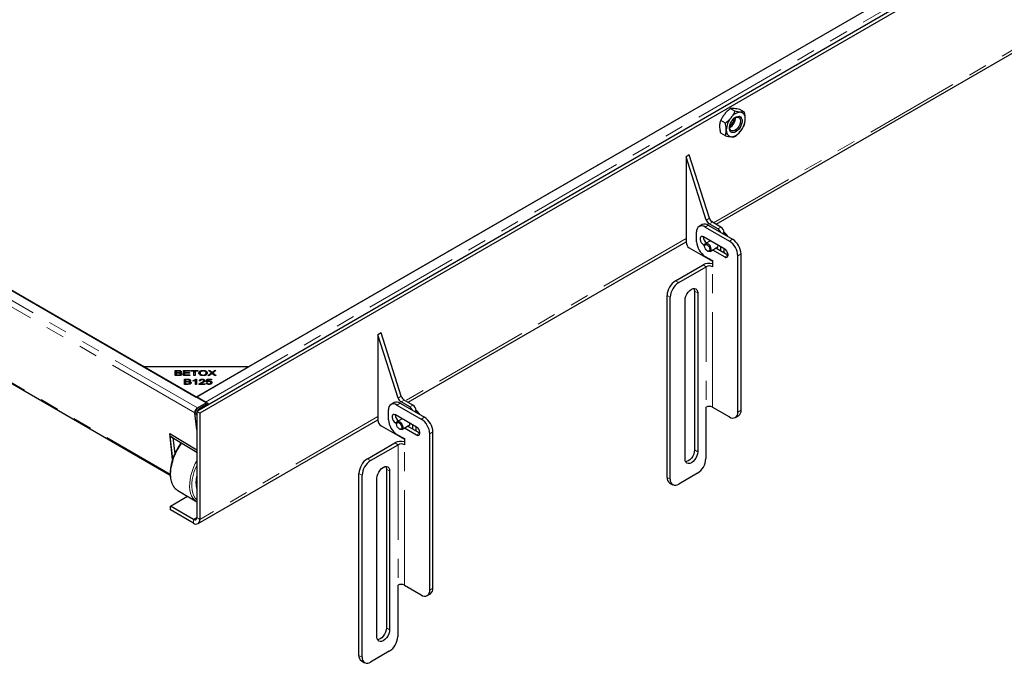
# Model space of a CAD drawing. Units: millimetres. Extents: x 43 to 536, y 20 to 376.
# Drawn here: x 384 to 450, y 133 to 176 of the extents above; entities that cross this region are included whole.
import ezdxf

# ---------------------------------------------------------------- set-up
doc = ezdxf.new("R2010")
doc.units = ezdxf.units.MM
doc.linetypes.add('PHANTOM', pattern=[12.7, 6.35, -1.27, 1.27, -1.27, 1.27, -1.27])

msp = doc.modelspace()

# ---------------------------------------------------------------- linework, layer by layer
at = {"color": 7, "linetype": 'Continuous', "lineweight": 25}
for p, q in [((494.969, 206.827), (396.115, 149.76)), ((495.181, 206.704), (396.327, 149.637)), ((396.735, 150.331), (344.071, 180.733)), ((348.271, 178.309), (392.535, 152.755)), ((396.106, 150.735), (443.836, 178.288)), ((399.607, 152.755), (443.871, 178.309)), ((430.869, 162.271), (457.704, 177.763)), ((346.155, 173.316), (394.338, 145.501)), ((432.121, 169.827), (431.81, 170.006)), ((432.757, 169.77), (432.447, 169.949)), ((431.484, 169.035), (431.174, 169.214)), ((431.484, 168.187), (431.174, 168.366)), ((429.066, 166.904), (428.854, 166.782)), ((428.854, 166.782), (428.854, 161.066)), ((430.204, 162.554), (428.854, 166.782)), ((430.416, 162.676), (429.066, 166.904)), ((429.939, 162.249), (429.727, 162.126)), ((430.127, 162.087), (431.753, 161.148)), ((430.339, 162.209), (431.965, 161.27)), ((430.976, 161.964), (430.398, 162.298)), ((431.188, 162.087), (430.61, 162.421)), ((429.561, 161.107), (429.561, 161.76)), ((431.435, 160.617), (430.021, 161.434)), ((431.4, 161.597), (431.4, 161.719)), ((410.253, 150.37), (428.854, 161.108)), ((430.021, 160.903), (430.096, 160.86)), ((430.095, 160.844), (430.095, 160.799)), ((430.481, 161.168), (430.158, 160.981)), ((430.234, 161.025), (430.233, 161.025)), ((430.458, 160.462), (430.976, 160.761)), ((430.993, 160.852), (430.993, 160.873)), ((431.188, 160.474), (431.188, 160.76)), ((429.066, 160.699), (430.622, 159.801)), ((430.127, 160.127), (430.622, 159.841)), ((430.268, 160.499), (430.308, 160.476)), ((430.621, 160.556), (431.435, 160.086)), ((431.647, 160.209), (430.834, 160.679)), ((431.4, 160.352), (431.4, 160.638)), ((431.664, 160.2), (431.647, 160.209)), ((432.319, 149.716), (432.319, 160.168)), ((432.531, 149.839), (432.531, 160.291)), ((428.147, 158.494), (429.986, 159.556)), ((428.359, 158.372), (430.198, 159.433)), ((430.622, 159.841), (430.622, 159.433)), ((427.581, 145.348), (427.581, 157.514)), ((429.42, 157.8), (429.42, 147.185)), ((429.632, 157.678), (429.632, 147.063)), ((427.794, 145.226), (427.794, 157.392)), ((428.783, 146.573), (428.783, 157.188)), ((408.451, 155.003), (408.238, 154.881)), ((408.238, 154.881), (408.238, 149.165)), ((409.589, 150.653), (408.238, 154.881)), ((409.801, 150.775), (408.451, 155.003)), ((392.535, 152.755), (399.607, 152.755)), ((392.535, 152.755), (396.071, 150.714)), ((394.66, 152.497), (394.882, 152.497)), ((394.66, 152.155), (394.66, 152.497)), ((394.66, 152.415), (394.738, 152.415)), ((394.738, 152.457), (394.738, 152.354)), ((394.857, 152.457), (394.738, 152.457)), ((394.738, 152.354), (394.866, 152.354)), ((394.738, 152.313), (394.738, 152.354)), ((394.738, 152.313), (394.738, 152.196)), ((394.875, 152.313), (394.738, 152.313)), ((394.738, 152.196), (394.886, 152.196)), ((394.738, 152.155), (394.738, 152.196)), ((394.939, 152.161), (394.939, 152.197)), ((394.941, 152.307), (394.941, 152.357)), ((394.991, 152.298), (394.996, 152.31)), ((394.996, 152.296), (394.996, 152.337)), ((395.001, 152.34), (395.001, 152.404)), ((395.026, 152.173), (395.026, 152.254)), ((395.219, 152.497), (395.647, 152.497)), ((395.219, 152.155), (395.219, 152.497)), ((395.219, 152.415), (395.297, 152.415)), ((395.297, 152.457), (395.297, 152.352)), ((395.647, 152.457), (395.297, 152.457)), ((395.297, 152.352), (395.625, 152.352)), ((395.297, 152.312), (395.297, 152.352)), ((395.297, 152.312), (395.297, 152.196)), ((395.625, 152.312), (395.297, 152.312)), ((395.297, 152.196), (395.66, 152.196)), ((395.297, 152.155), (395.297, 152.196)), ((395.625, 152.352), (395.625, 152.312)), ((395.647, 152.497), (395.647, 152.457)), ((395.66, 152.196), (395.66, 152.155)), ((395.727, 152.497), (396.196, 152.497)), ((395.727, 152.457), (395.727, 152.497)), ((395.922, 152.457), (395.727, 152.457)), ((395.922, 152.155), (395.922, 152.457)), ((395.922, 152.415), (396, 152.415)), ((396.196, 152.457), (396, 152.457)), ((396, 152.457), (396, 152.155)), ((396.071, 150.714), (399.607, 152.755)), ((396.196, 152.497), (396.196, 152.457)), ((396.336, 152.24), (396.336, 152.321)), ((396.336, 152.24), (396.347, 152.197)), ((396.538, 152.464), (396.538, 152.503)), ((396.538, 152.15), (396.538, 152.188)), ((396.74, 152.244), (396.74, 152.326)), ((396.865, 152.155), (397.094, 152.334)), ((396.892, 152.497), (396.985, 152.497)), ((397.094, 152.334), (396.892, 152.497)), ((397.107, 152.275), (396.959, 152.155)), ((396.985, 152.497), (397.092, 152.409)), ((396.985, 152.422), (396.985, 152.497)), ((397.094, 152.264), (397.094, 152.334)), ((397.14, 152.296), (397.14, 152.367)), ((397.31, 152.155), (397.161, 152.277)), ((397.391, 152.497), (397.183, 152.336)), ((397.183, 152.336), (397.407, 152.155)), ((397.183, 152.26), (397.183, 152.336)), ((397.187, 152.406), (397.306, 152.497)), ((397.306, 152.497), (397.391, 152.497)), ((397.306, 152.431), (397.306, 152.497)), ((394.886, 152.155), (394.66, 152.155)), ((395.66, 152.155), (395.219, 152.155)), ((395.291, 151.911), (395.513, 151.911)), ((395.291, 151.569), (395.291, 151.911)), ((395.291, 151.829), (395.37, 151.829)), ((395.517, 151.569), (395.291, 151.569)), ((395.37, 151.871), (395.37, 151.767)), ((395.488, 151.871), (395.37, 151.871)), ((395.37, 151.767), (395.498, 151.767)), ((395.37, 151.727), (395.37, 151.767)), ((395.37, 151.727), (395.37, 151.61)), ((395.506, 151.727), (395.37, 151.727)), ((395.37, 151.61), (395.517, 151.61)), ((395.37, 151.569), (395.37, 151.61)), ((395.57, 151.575), (395.57, 151.611)), ((395.572, 151.721), (395.572, 151.771)), ((395.622, 151.712), (395.627, 151.724)), ((395.627, 151.71), (395.627, 151.751)), ((395.632, 151.737), (395.632, 151.818)), ((395.657, 151.587), (395.657, 151.668)), ((395.875, 151.786), (395.875, 151.827)), ((396, 152.155), (395.922, 152.155)), ((396.02, 151.569), (396.02, 151.837)), ((396.02, 151.812), (396.046, 151.831)), ((396.093, 151.569), (396.02, 151.569)), ((396.046, 151.912), (396.093, 151.912)), ((396.046, 151.831), (396.046, 151.912)), ((396.046, 151.831), (396.093, 151.831)), ((396.093, 151.912), (396.093, 151.569)), ((396.662, 151.569), (396.271, 151.569)), ((396.28, 151.569), (396.28, 151.598)), ((396.36, 151.809), (396.285, 151.814)), ((396.372, 151.61), (396.662, 151.61)), ((396.372, 151.569), (396.372, 151.61)), ((396.477, 151.877), (396.477, 151.912)), ((396.587, 151.737), (396.587, 151.818)), ((396.662, 151.61), (396.662, 151.569)), ((396.742, 151.659), (396.818, 151.663)), ((396.755, 151.731), (396.812, 151.906)), ((396.823, 151.726), (396.755, 151.731)), ((396.781, 151.729), (396.812, 151.825)), ((396.812, 151.906), (397.107, 151.906)), ((396.812, 151.825), (396.812, 151.906)), ((396.812, 151.825), (396.856, 151.825)), ((396.818, 151.581), (396.818, 151.663)), ((396.87, 151.866), (396.839, 151.774)), ((396.839, 151.734), (396.839, 151.774)), ((396.959, 152.155), (396.865, 152.155)), ((397.107, 151.866), (396.87, 151.866)), ((396.932, 151.564), (396.932, 151.598)), ((396.95, 151.757), (396.95, 151.796)), ((397.057, 151.6), (397.057, 151.681)), ((397.107, 151.906), (397.107, 151.866)), ((397.407, 152.155), (397.31, 152.155)), ((396.704, 150.389), (396.106, 150.735)), ((396.106, 150.735), (396.106, 150.694)), ((396.161, 149.999), (396.735, 150.331)), ((396.209, 150.018), (396.778, 150.347)), ((396.884, 150.283), (396.315, 149.955)), ((396.735, 150.331), (396.735, 150.322)), ((396.778, 150.347), (396.884, 150.283)), ((396.883, 150.203), (396.884, 150.283)), ((409.323, 150.348), (409.111, 150.225)), ((409.723, 150.308), (411.35, 149.369)), ((410.36, 150.063), (409.782, 150.397)), ((410.572, 150.186), (409.994, 150.519)), ((396.115, 148.522), (395.983, 149.667)), ((396.115, 148.582), (395.995, 149.621)), ((396.101, 149.557), (396.115, 149.435)), ((396.327, 149.637), (396.115, 149.76)), ((396.115, 149.76), (396.115, 142.656)), ((396.161, 149.984), (396.161, 149.999)), ((396.327, 149.637), (396.327, 142.534)), ((408.946, 149.206), (408.946, 149.859)), ((409.511, 150.186), (411.138, 149.247)), ((410.784, 149.696), (410.784, 149.818)), ((430.198, 150.043), (430.176, 150.031)), ((430.176, 150.031), (430.176, 146.601)), ((430.622, 150.043), (431.753, 149.39)), ((396.203, 142.259), (408.238, 149.207)), ((410.819, 148.716), (409.405, 149.532)), ((409.405, 149.002), (409.48, 148.958)), ((409.48, 148.943), (409.48, 148.897)), ((409.865, 149.267), (409.542, 149.08)), ((409.618, 149.124), (409.617, 149.124)), ((410.377, 148.951), (410.377, 148.972)), ((432.153, 149.35), (432.365, 149.473)), ((394.502, 146.547), (394.303, 148.274)), ((394.303, 148.274), (396.115, 147.196)), ((394.326, 148.115), (394.328, 148.259)), ((408.451, 148.797), (410.006, 147.899)), ((409.511, 148.226), (410.006, 147.94)), ((409.653, 148.598), (409.692, 148.575)), ((409.842, 148.56), (410.36, 148.86)), ((410.006, 148.655), (410.819, 148.185)), ((411.032, 148.308), (410.218, 148.777)), ((410.572, 148.573), (410.572, 148.859)), ((410.784, 148.451), (410.784, 148.736)), ((411.049, 148.299), (411.032, 148.308)), ((411.703, 137.815), (411.703, 148.267)), ((411.915, 137.938), (411.915, 148.389)), ((394.326, 148.115), (396.115, 147.046)), ((394.538, 147.988), (394.326, 148.115)), ((394.506, 146.558), (394.326, 148.115)), ((394.659, 146.947), (394.538, 147.988)), ((407.531, 146.593), (409.37, 147.654)), ((410.006, 147.94), (410.006, 147.532)), ((396.093, 147.059), (396.115, 147.046)), ((396.093, 147.059), (396.115, 146.871)), ((407.744, 146.471), (409.582, 147.532)), ((406.966, 133.447), (406.966, 145.613)), ((408.804, 145.899), (408.804, 135.284)), ((409.016, 145.776), (409.016, 135.161)), ((429.611, 145.621), (428.359, 144.899)), ((407.178, 133.324), (407.178, 145.491)), ((408.168, 134.672), (408.168, 145.287)), ((427.747, 144.982), (427.959, 144.859)), ((394.81, 144.495), (394.849, 144.47)), ((394.849, 144.47), (396.115, 143.714)), ((394.347, 143.432), (395.486, 144.089)), ((395.903, 142.534), (394.347, 143.432)), ((394.347, 143.187), (394.347, 143.432)), ((395.903, 142.289), (394.347, 143.187)), ((409.582, 138.142), (409.561, 138.129)), ((409.561, 138.129), (409.561, 134.7)), ((410.006, 138.142), (411.138, 137.489)), ((411.538, 137.449), (411.75, 137.571)), ((407.131, 133.081), (407.344, 132.958)), ((408.995, 133.72), (407.744, 132.998))]:
    msp.add_line(p, q, dxfattribs=at)
at = {"color": 8, "linetype": 'PHANTOM', "lineweight": 18}
for p, q in [((395.983, 149.667), (343.324, 180.066)), ((396.161, 149.999), (343.496, 180.402)), ((396.704, 150.389), (444.434, 177.943)), ((457.704, 177.966), (430.693, 162.372)), ((346.103, 173.404), (394.335, 145.56)), ((430.339, 162.209), (430.127, 162.087)), ((430.204, 162.554), (430.416, 162.676)), ((430.61, 162.421), (430.398, 162.298)), ((430.976, 161.964), (431.188, 162.087)), ((431.4, 161.719), (431.294, 161.658)), ((428.854, 161.311), (410.077, 150.471)), ((430.233, 161.025), (430.021, 160.903)), ((431.753, 161.148), (431.965, 161.27)), ((431.647, 160.209), (431.435, 160.086)), ((432.531, 160.291), (432.319, 160.168)), ((430.198, 159.433), (429.986, 159.556)), ((430.198, 159.433), (430.198, 150.043)), ((430.622, 150.043), (430.622, 159.433)), ((428.147, 158.494), (428.359, 158.372)), ((427.794, 157.392), (427.581, 157.514)), ((429.632, 157.678), (429.42, 157.8)), ((394.866, 152.313), (394.866, 152.354)), ((394.882, 152.455), (394.882, 152.497)), ((394.886, 152.155), (394.886, 152.196)), ((397.092, 152.335), (397.092, 152.409)), ((397.187, 152.339), (397.187, 152.406)), ((395.498, 151.727), (395.498, 151.767)), ((395.513, 151.869), (395.513, 151.911)), ((395.517, 151.569), (395.517, 151.61)), ((396.423, 151.643), (396.423, 151.696)), ((396.704, 150.349), (396.704, 150.389)), ((409.723, 150.308), (409.511, 150.186)), ((409.589, 150.653), (409.801, 150.775)), ((409.994, 150.519), (409.782, 150.397)), ((395.995, 149.676), (395.983, 149.667)), ((396.101, 149.557), (395.995, 149.621)), ((396.209, 150.018), (396.315, 149.955)), ((410.36, 150.063), (410.572, 150.186)), ((410.784, 149.818), (410.678, 149.757)), ((432.319, 149.716), (432.531, 149.839)), ((408.238, 149.41), (396.327, 142.534)), ((409.617, 149.124), (409.405, 149.002)), ((411.138, 149.247), (411.35, 149.369)), ((411.032, 148.308), (410.819, 148.185)), ((411.915, 148.389), (411.703, 148.267)), ((409.582, 147.532), (409.37, 147.654)), ((409.582, 147.532), (409.582, 138.142)), ((410.006, 138.142), (410.006, 147.532)), ((429.632, 147.063), (429.42, 147.185)), ((407.531, 146.593), (407.744, 146.471)), ((407.178, 145.491), (406.966, 145.613)), ((409.016, 145.776), (408.804, 145.899)), ((427.581, 145.348), (427.794, 145.226)), ((396.115, 142.656), (395.903, 142.534)), ((395.903, 142.289), (395.903, 142.534)), ((396.115, 142.656), (396.327, 142.534)), ((411.703, 137.815), (411.915, 137.938)), ((409.016, 135.161), (408.804, 135.284)), ((406.966, 133.447), (407.178, 133.324))]:
    msp.add_line(p, q, dxfattribs=at)
at = {"color": 7, "linetype": 'Continuous', "lineweight": 25, "flags": 128}
for points in [[(432.602, 169.19), (432.589, 169.061), (432.549, 168.924), (432.487, 168.789), (432.405, 168.663), (432.309, 168.555), (432.204, 168.472), (432.098, 168.418), (431.997, 168.398), (431.907, 168.412), (431.834, 168.459), (431.783, 168.537), (431.757, 168.641), (431.757, 168.764), (431.783, 168.898), (431.834, 169.035), (431.907, 169.167), (431.997, 169.284), (432.098, 169.381), (432.204, 169.45), (432.309, 169.487), (432.405, 169.49), (432.487, 169.459), (432.549, 169.396), (432.589, 169.304), (432.602, 169.19)], [(432.476, 169.466), (432.519, 169.433), (432.57, 169.355), (432.597, 169.251), (432.597, 169.128), (432.57, 168.994), (432.519, 168.857), (432.446, 168.725), (432.356, 168.607), (432.255, 168.511), (432.149, 168.442), (432.045, 168.405), (431.948, 168.402), (431.876, 168.427)], [(431.951, 169.229), (432.01, 169.295), (432.107, 169.373), (432.205, 169.422), (432.297, 169.438), (432.377, 169.419), (432.439, 169.366), (432.478, 169.285), (432.492, 169.18)], [(432.492, 169.18), (432.478, 169.06), (432.439, 168.934), (432.377, 168.81), (432.297, 168.698), (432.205, 168.607), (432.107, 168.542), (432.01, 168.51), (431.923, 168.512), (431.851, 168.548), (431.8, 168.615), (431.774, 168.709), (431.774, 168.823), (431.8, 168.947), (431.819, 168.999)], [(430.021, 161.434), (429.942, 161.463), (429.873, 161.457), (429.822, 161.416), (429.795, 161.345), (429.795, 161.253), (429.822, 161.15), (429.873, 161.05), (429.942, 160.964), (430.021, 160.903)], [(430.095, 160.844), (430.102, 160.9), (430.132, 160.96), (430.183, 160.992), (430.25, 160.991), (430.323, 160.957), (430.394, 160.895), (430.455, 160.812), (430.498, 160.718), (430.519, 160.625), (430.513, 160.543), (430.483, 160.483), (430.432, 160.451), (430.366, 160.452), (430.308, 160.476)], [(430.198, 160.557), (430.143, 160.634), (430.107, 160.721), (430.096, 160.804), (430.111, 160.872), (430.15, 160.912), (430.207, 160.921), (430.273, 160.896), (430.339, 160.84), (430.394, 160.763), (430.43, 160.677), (430.441, 160.593), (430.426, 160.526), (430.387, 160.485), (430.33, 160.477), (430.264, 160.502), (430.198, 160.557)], [(430.851, 160.689), (430.889, 160.69), (430.945, 160.717), (430.981, 160.773), (430.993, 160.852)], [(431.435, 160.086), (431.514, 160.057), (431.583, 160.063), (431.634, 160.104), (431.661, 160.175), (431.661, 160.267), (431.634, 160.37), (431.583, 160.47), (431.514, 160.556), (431.435, 160.617)], [(428.783, 157.188), (428.798, 157.323), (428.84, 157.466), (428.908, 157.606), (428.996, 157.735), (429.098, 157.843), (429.208, 157.923), (429.318, 157.969), (429.42, 157.979), (429.508, 157.952), (429.575, 157.89), (429.618, 157.796), (429.632, 157.678)], [(429.382, 157.98), (429.405, 157.919), (429.42, 157.8)], [(409.405, 149.532), (409.327, 149.562), (409.258, 149.556), (409.206, 149.515), (409.179, 149.444), (409.179, 149.352), (409.206, 149.249), (409.258, 149.149), (409.327, 149.063), (409.405, 149.002)], [(409.48, 148.943), (409.486, 148.999), (409.516, 149.059), (409.568, 149.09), (409.634, 149.089), (409.707, 149.056), (409.779, 148.994), (409.84, 148.911), (409.883, 148.817), (409.903, 148.724), (409.898, 148.642), (409.868, 148.581), (409.816, 148.55), (409.75, 148.551), (409.692, 148.575)], [(409.582, 148.656), (409.527, 148.733), (409.491, 148.82), (409.48, 148.903), (409.495, 148.97), (409.534, 149.011), (409.591, 149.02), (409.658, 148.994), (409.723, 148.939), (409.778, 148.862), (409.814, 148.776), (409.826, 148.692), (409.811, 148.625), (409.771, 148.584), (409.714, 148.575), (409.648, 148.601), (409.582, 148.656)], [(410.235, 148.787), (410.273, 148.789), (410.329, 148.816), (410.365, 148.872), (410.377, 148.951)], [(410.819, 148.185), (410.898, 148.156), (410.967, 148.162), (411.018, 148.203), (411.046, 148.274), (411.046, 148.366), (411.018, 148.468), (410.967, 148.569), (410.898, 148.655), (410.819, 148.716)], [(429.632, 147.063), (429.618, 146.927), (429.575, 146.785), (429.508, 146.644), (429.42, 146.516), (429.318, 146.408), (429.208, 146.328), (429.098, 146.281), (428.996, 146.271), (428.908, 146.298), (428.84, 146.361), (428.798, 146.454), (428.783, 146.573)], [(429.42, 147.185), (429.405, 147.05), (429.363, 146.907), (429.296, 146.767), (429.208, 146.638), (429.105, 146.53), (428.996, 146.45), (428.886, 146.404), (428.821, 146.393)], [(408.168, 145.287), (408.182, 145.422), (408.225, 145.564), (408.292, 145.705), (408.38, 145.833), (408.482, 145.941), (408.592, 146.021), (408.702, 146.068), (408.804, 146.078), (408.892, 146.051), (408.959, 145.989), (409.002, 145.895), (409.016, 145.776)], [(408.767, 146.079), (408.79, 146.017), (408.804, 145.899)], [(409.016, 135.161), (409.002, 135.026), (408.959, 134.884), (408.892, 134.743), (408.804, 134.615), (408.702, 134.507), (408.592, 134.427), (408.482, 134.38), (408.38, 134.37), (408.292, 134.397), (408.225, 134.459), (408.182, 134.553), (408.168, 134.672)], [(408.804, 135.284), (408.79, 135.149), (408.747, 135.006), (408.68, 134.866), (408.592, 134.737), (408.49, 134.629), (408.38, 134.549), (408.27, 134.502), (408.205, 134.492)]]:
    msp.add_lwpolyline(points, dxfattribs=at)
at = {"color": 8, "linetype": 'PHANTOM', "lineweight": 18, "flags": 128}
for points in [[(396.115, 143.714), (396.114, 143.714), (395.98, 143.817), (395.866, 143.948), (395.774, 144.106), (395.705, 144.289), (395.659, 144.493), (395.638, 144.717), (395.641, 144.957), (395.67, 145.209), (395.723, 145.471), (395.799, 145.737), (395.898, 146.006), (396.018, 146.272), (396.115, 146.458)], [(394.364, 145.595), (394.373, 145.363), (394.406, 145.149), (394.464, 144.955), (394.545, 144.784), (394.648, 144.639), (394.772, 144.522), (394.81, 144.495)], [(396.115, 146.154), (396.048, 146.003), (395.946, 145.735), (395.867, 145.469), (395.812, 145.207), (395.783, 144.955), (395.779, 144.716), (395.801, 144.494), (395.849, 144.291), (395.921, 144.112), (396.016, 143.958), (396.115, 143.849)]]:
    msp.add_lwpolyline(points, dxfattribs=at)
at = {"color": 7, "linetype": 'Continuous', "lineweight": 25}
for centre, radius, start, end in [((432.921, 168.514), 1.381, 140.22793, 177.36071), ((431.402, 169.393), 0.755, 299.27252, 0.73286), ((431.383, 169.404), 0.69, 304.69644, 355.30894), ((432.545, 168.946), 0.821, 93.42954, 146.56509), ((432.423, 169.376), 0.396, 350.74812, 79.45322), ((431.434, 169.376), 1.381, 320.22793, 357.36071), ((431.932, 168.514), 0.396, 170.74812, 259.45322), ((431.81, 168.945), 0.821, 273.42954, 326.56509), ((429.906, 161.816), 0.349, 50.79671, 189.21404), ((430.105, 161.882), 0.402, 54.38242, 114.30712), ((430.65, 162.69), 0.466, 196.99472, 237.1925), ((430.862, 162.812), 0.466, 196.99472, 237.1925), ((430.939, 161.698), 0.461, 2.60548, 57.39452), ((430.489, 161.437), 0.485, 179.35913, 238.17924), ((430.727, 161.576), 0.461, 20.26071, 57.32843), ((429.315, 161.087), 0.461, 182.60548, 237.39452), ((430.789, 161.163), 1.229, 182.60548, 237.39452), ((431.091, 160.112), 1.229, 2.60548, 57.39452), ((431.303, 160.235), 1.229, 2.60548, 57.39452), ((430.411, 158.731), 0.928, 76.86783, 117.29886), ((430.41, 159.024), 0.461, 62.60967, 117.39033), ((428.81, 157.459), 1.229, 122.60548, 177.39452), ((429.022, 157.336), 1.229, 122.60548, 177.39452), ((396.553, 150.134), 0.297, 44.0697, 59.4582), ((409.29, 149.915), 0.349, 50.79671, 189.21404), ((409.489, 149.981), 0.402, 54.38242, 114.30712), ((410.035, 150.789), 0.466, 196.99472, 237.1925), ((410.247, 150.911), 0.466, 196.99472, 237.1925), ((396.45, 149.632), 0.455, 121.92446, 181.45996), ((396.438, 149.585), 0.338, 162.67372, 184.77033), ((396.554, 149.574), 0.45, 122.10464, 152.20342), ((409.873, 149.536), 0.485, 179.35913, 238.17924), ((410.111, 149.675), 0.461, 20.26071, 57.32843), ((410.324, 149.797), 0.461, 2.60548, 57.39452), ((430.41, 149.634), 0.461, 62.60967, 117.39033), ((431.974, 149.661), 0.349, 230.79671, 9.21404), ((432.151, 149.79), 0.384, 304.05635, 7.25583), ((408.699, 149.186), 0.461, 182.60548, 237.39452), ((410.174, 149.262), 1.229, 182.60548, 237.39452), ((410.475, 148.211), 1.229, 2.60548, 57.39452), ((410.687, 148.334), 1.229, 2.60548, 57.39452), ((409.795, 146.83), 0.928, 76.86783, 117.29886), ((409.794, 147.123), 0.461, 62.60967, 117.39033), ((408.194, 145.557), 1.229, 122.60548, 177.39452), ((408.406, 145.435), 1.229, 122.60548, 177.39452), ((428.948, 146.657), 1.229, 302.60548, 357.39452), ((427.973, 145.305), 0.394, 173.70115, 234.98667), ((428.138, 145.17), 0.349, 170.78596, 309.20329), ((395.986, 142.635), 0.131, 230.79671, 9.21404), ((396.069, 142.492), 0.262, 230.79671, 9.21404), ((409.794, 137.732), 0.461, 62.60967, 117.39033), ((411.358, 137.759), 0.349, 230.79671, 9.21404), ((411.535, 137.889), 0.384, 304.05635, 7.25583), ((408.333, 134.756), 1.229, 302.60548, 357.39452), ((407.358, 133.404), 0.394, 173.70115, 234.98667), ((407.523, 133.268), 0.349, 170.78596, 309.20329)]:
    msp.add_arc(centre, radius, start, end, dxfattribs=at)
at = {"color": 8, "linetype": 'PHANTOM', "lineweight": 18}
for centre, radius, start, end in [((430.951, 161.105), 0.751, 29.8872, 53.33964), ((410.335, 149.204), 0.751, 29.8872, 53.33964), ((398.156, 145.373), 3.798, 143.26007, 176.64181), ((397.901, 145.002), 1.839, 166.10882, 193.89118)]:
    msp.add_arc(centre, radius, start, end, dxfattribs=at)
at = {"color": 7, "linetype": 'Continuous', "lineweight": 25}
for points, knots in [([(431.81, 170.006), (431.743, 169.951), (431.606, 169.84), (431.493, 169.709), (431.435, 169.643)], [0, 0, 0, 0, 0.495458, 1, 1, 1, 1]), ([(432.072, 170.01), (432.064, 170.011), (432.007, 170.016), (431.912, 170.018), (431.844, 170.01), (431.81, 170.006)], [0, 0, 0, 0, 0.07009, 0.530784, 1, 1, 1, 1]), ([(432.447, 169.949), (432.379, 169.963), (432.243, 169.991), (432.129, 170.004), (432.072, 170.01)], [0, 0, 0, 0, 0.495458, 1, 1, 1, 1]), ([(431.435, 169.643), (431.428, 169.634), (431.371, 169.562), (431.276, 169.421), (431.208, 169.284), (431.174, 169.214)], [0, 0, 0, 0, 0.07009, 0.530784, 1, 1, 1, 1]), ([(431.859, 169.398), (431.852, 169.389), (431.794, 169.318), (431.674, 169.191), (431.548, 169.087), (431.484, 169.035)], [0, 0, 0, 0, 0.07009, 0.530784, 1, 1, 1, 1]), ([(432.121, 169.827), (432.085, 169.753), (432.013, 169.605), (431.911, 169.468), (431.859, 169.398)], [0, 0, 0, 0, 0.495458, 1, 1, 1, 1]), ([(432.496, 169.766), (432.488, 169.766), (432.431, 169.772), (432.31, 169.788), (432.184, 169.814), (432.121, 169.827)], [0, 0, 0, 0, 0.07009, 0.530784, 1, 1, 1, 1]), ([(432.757, 169.77), (432.721, 169.765), (432.649, 169.756), (432.547, 169.762), (432.496, 169.766)], [0, 0, 0, 0, 0.495458, 1, 1, 1, 1]), ([(432.814, 169.313), (432.813, 169.352), (432.81, 169.497), (432.779, 169.655), (432.757, 169.77)], [0, 0, 0, 0, 0.268634, 1, 1, 1, 1]), ([(432.757, 168.921), (432.766, 168.952), (432.799, 169.071), (432.808, 169.21), (432.814, 169.313)], [0, 0, 0, 0, 0.257551, 1, 1, 1, 1]), ([(431.117, 168.823), (431.118, 168.861), (431.121, 169.003), (431.151, 169.125), (431.174, 169.214)], [0, 0, 0, 0, 0.268634, 1, 1, 1, 1]), ([(431.174, 168.366), (431.165, 168.406), (431.132, 168.564), (431.123, 168.713), (431.117, 168.823)], [0, 0, 0, 0, 0.257551, 1, 1, 1, 1]), ([(431.541, 168.578), (431.54, 168.617), (431.537, 168.763), (431.507, 168.92), (431.484, 169.035)], [0, 0, 0, 0, 0.268634, 1, 1, 1, 1]), ([(432.496, 168.493), (432.503, 168.502), (432.56, 168.573), (432.655, 168.715), (432.723, 168.852), (432.757, 168.921)], [0, 0, 0, 0, 0.07009, 0.530784, 1, 1, 1, 1]), ([(431.484, 168.187), (431.493, 168.217), (431.526, 168.336), (431.535, 168.475), (431.541, 168.578)], [0, 0, 0, 0, 0.2575513, 1, 1, 1, 1]), ([(431.484, 168.187), (431.552, 168.173), (431.688, 168.145), (431.802, 168.132), (431.859, 168.125)], [0, 0, 0, 0, 0.495458, 1, 1, 1, 1]), ([(431.859, 168.125), (431.867, 168.125), (431.923, 168.12), (432.019, 168.117), (432.087, 168.126), (432.121, 168.13)], [0, 0, 0, 0, 0.07009, 0.530784, 1, 1, 1, 1]), ([(432.121, 168.13), (432.188, 168.185), (432.325, 168.296), (432.438, 168.427), (432.496, 168.493)], [0, 0, 0, 0, 0.495458, 1, 1, 1, 1]), ([(431.642, 161.457), (431.631, 161.478), (431.601, 161.536), (431.534, 161.62), (431.462, 161.692), (431.415, 161.719), (431.398, 161.728)], [0, 0, 0, 0, 0.179992, 0.50393, 0.829508, 1, 1, 1, 1]), ([(395.001, 152.404), (394.999, 152.414), (394.996, 152.428), (394.976, 152.444), (394.933, 152.458), (394.891, 152.458), (394.857, 152.457)], [0, 0, 0, 0, 0.248929, 0.374253, 0.499596, 1, 1, 1, 1]), ([(394.866, 152.354), (394.881, 152.354), (394.906, 152.354), (394.93, 152.356), (394.941, 152.357)], [0, 0, 0, 0, 0.560281, 1, 1, 1, 1]), ([(395.026, 152.254), (395.024, 152.265), (395.021, 152.28), (394.999, 152.296), (394.956, 152.313), (394.911, 152.313), (394.875, 152.313)], [0, 0, 0, 0, 0.249338, 0.375003, 0.500576, 1, 1, 1, 1]), ([(394.882, 152.497), (394.908, 152.497), (394.961, 152.496), (395.029, 152.477), (395.07, 152.445), (395.076, 152.421), (395.078, 152.41)], [0, 0, 0, 0, 0.281145, 0.560144, 0.780179, 1, 1, 1, 1]), ([(395.107, 152.254), (395.105, 152.243), (395.101, 152.22), (395.072, 152.189), (395.002, 152.158), (394.934, 152.156), (394.886, 152.155)], [0, 0, 0, 0, 0.1871, 0.374285, 0.560762, 1, 1, 1, 1]), ([(394.886, 152.196), (394.896, 152.196), (394.914, 152.196), (394.931, 152.197), (394.939, 152.197)], [0, 0, 0, 0, 0.560111, 1, 1, 1, 1]), ([(394.939, 152.197), (394.952, 152.199), (394.979, 152.203), (395.008, 152.218), (395.024, 152.236), (395.025, 152.248), (395.026, 152.254)], [0, 0, 0, 0, 0.280506, 0.559128, 0.779453, 1, 1, 1, 1]), ([(394.941, 152.357), (394.951, 152.36), (394.97, 152.364), (394.996, 152.38), (394.999, 152.395), (395.001, 152.404)], [0, 0, 0, 0, 0.281288, 0.561699, 1, 1, 1, 1]), ([(395.078, 152.41), (395.077, 152.401), (395.074, 152.384), (395.048, 152.356), (395.016, 152.344), (394.996, 152.337)], [0, 0, 0, 0, 0.2804829, 0.5610755, 1, 1, 1, 1]), ([(394.996, 152.337), (395.013, 152.334), (395.047, 152.326), (395.084, 152.304), (395.104, 152.279), (395.106, 152.263), (395.107, 152.254)], [0, 0, 0, 0, 0.280142, 0.559562, 0.779677, 1, 1, 1, 1]), ([(395.001, 152.399), (395.011, 152.397), (395.036, 152.391), (395.049, 152.377), (395.057, 152.369)], [0, 0, 0, 0, 0.401728, 1, 1, 1, 1]), ([(395.026, 152.248), (395.032, 152.246), (395.056, 152.24), (395.079, 152.227), (395.088, 152.215), (395.09, 152.213)], [0, 0, 0, 0, 0.237716, 0.8429912, 1, 1, 1, 1]), ([(396.255, 152.322), (396.258, 152.348), (396.264, 152.399), (396.333, 152.462), (396.433, 152.498), (396.503, 152.502), (396.538, 152.503)], [0, 0, 0, 0, 0.280591, 0.559598, 0.779576, 1, 1, 1, 1]), ([(396.538, 152.15), (396.495, 152.153), (396.409, 152.158), (396.313, 152.205), (396.264, 152.263), (396.258, 152.302), (396.255, 152.322)], [0, 0, 0, 0, 0.279586, 0.558758, 0.779308, 1, 1, 1, 1]), ([(396.266, 152.281), (396.268, 152.293), (396.274, 152.329), (396.31, 152.368), (396.349, 152.382), (396.351, 152.382)], [0, 0, 0, 0, 0.310077, 0.972033, 1, 1, 1, 1]), ([(396.539, 152.464), (396.505, 152.462), (396.437, 152.456), (396.364, 152.416), (396.339, 152.367), (396.337, 152.337), (396.336, 152.321)], [0, 0, 0, 0, 0.2792646, 0.5578905, 0.7785946, 1, 1, 1, 1]), ([(396.336, 152.321), (396.338, 152.303), (396.342, 152.265), (396.391, 152.22), (396.462, 152.192), (396.512, 152.19), (396.538, 152.188)], [0, 0, 0, 0, 0.2806247, 0.5597445, 0.7797624, 1, 1, 1, 1]), ([(396.538, 152.503), (396.582, 152.5), (396.67, 152.494), (396.767, 152.446), (396.814, 152.385), (396.819, 152.346), (396.821, 152.326)], [0, 0, 0, 0, 0.279601, 0.558604, 0.779099, 1, 1, 1, 1]), ([(396.538, 152.188), (396.571, 152.191), (396.637, 152.195), (396.706, 152.235), (396.736, 152.281), (396.739, 152.311), (396.74, 152.326)], [0, 0, 0, 0, 0.279156, 0.558216, 0.778801, 1, 1, 1, 1]), ([(396.821, 152.326), (396.817, 152.301), (396.81, 152.25), (396.74, 152.189), (396.641, 152.155), (396.572, 152.152), (396.538, 152.15)], [0, 0, 0, 0, 0.2803552, 0.5595228, 0.7796347, 1, 1, 1, 1]), ([(396.74, 152.326), (396.738, 152.345), (396.734, 152.383), (396.688, 152.431), (396.616, 152.46), (396.565, 152.463), (396.539, 152.464)], [0, 0, 0, 0, 0.280791, 0.560039, 0.779927, 1, 1, 1, 1]), ([(396.725, 152.188), (396.727, 152.192), (396.74, 152.21), (396.74, 152.229), (396.74, 152.244)], [0, 0, 0, 0, 0.215757, 1, 1, 1, 1]), ([(396.729, 152.375), (396.741, 152.369), (396.782, 152.352), (396.805, 152.319), (396.81, 152.295), (396.811, 152.291)], [0, 0, 0, 0, 0.277149, 0.875486, 1, 1, 1, 1]), ([(397.092, 152.409), (397.102, 152.402), (397.119, 152.388), (397.134, 152.374), (397.14, 152.367)], [0, 0, 0, 0, 0.560026, 1, 1, 1, 1]), ([(397.092, 152.328), (397.102, 152.32), (397.115, 152.31), (397.127, 152.298), (397.13, 152.295)], [0, 0, 0, 0, 0.714947, 1, 1, 1, 1]), ([(397.136, 152.3), (397.131, 152.295), (397.121, 152.287), (397.112, 152.278), (397.107, 152.275)], [0, 0, 0, 0, 0.560005, 1, 1, 1, 1]), ([(397.161, 152.277), (397.157, 152.282), (397.148, 152.289), (397.139, 152.297), (397.136, 152.3)], [0, 0, 0, 0, 0.5599901, 1, 1, 1, 1]), ([(397.14, 152.367), (397.148, 152.375), (397.163, 152.388), (397.18, 152.401), (397.187, 152.406)], [0, 0, 0, 0, 0.5599658, 1, 1, 1, 1]), ([(397.146, 152.291), (397.152, 152.297), (397.164, 152.307), (397.177, 152.317), (397.183, 152.322)], [0, 0, 0, 0, 0.543353, 1, 1, 1, 1]), ([(395.632, 151.818), (395.63, 151.828), (395.627, 151.842), (395.607, 151.857), (395.564, 151.872), (395.522, 151.871), (395.488, 151.871)], [0, 0, 0, 0, 0.248929, 0.374253, 0.499596, 1, 1, 1, 1]), ([(395.498, 151.767), (395.512, 151.767), (395.537, 151.767), (395.561, 151.77), (395.572, 151.771)], [0, 0, 0, 0, 0.5602811, 1, 1, 1, 1]), ([(395.657, 151.668), (395.655, 151.678), (395.652, 151.694), (395.63, 151.71), (395.587, 151.727), (395.542, 151.727), (395.506, 151.727)], [0, 0, 0, 0, 0.249338, 0.375003, 0.500576, 1, 1, 1, 1]), ([(395.513, 151.911), (395.54, 151.911), (395.592, 151.91), (395.66, 151.891), (395.701, 151.859), (395.707, 151.835), (395.71, 151.824)], [0, 0, 0, 0, 0.281145, 0.560144, 0.780179, 1, 1, 1, 1]), ([(395.738, 151.668), (395.736, 151.657), (395.732, 151.634), (395.703, 151.603), (395.633, 151.572), (395.565, 151.57), (395.517, 151.569)], [0, 0, 0, 0, 0.1871, 0.3742854, 0.5607622, 1, 1, 1, 1]), ([(395.517, 151.61), (395.527, 151.61), (395.545, 151.61), (395.562, 151.611), (395.57, 151.611)], [0, 0, 0, 0, 0.560111, 1, 1, 1, 1]), ([(395.57, 151.611), (395.584, 151.613), (395.61, 151.617), (395.639, 151.632), (395.655, 151.65), (395.656, 151.662), (395.657, 151.668)], [0, 0, 0, 0, 0.280506, 0.559128, 0.779453, 1, 1, 1, 1]), ([(395.572, 151.771), (395.582, 151.773), (395.601, 151.778), (395.628, 151.793), (395.631, 151.809), (395.632, 151.818)], [0, 0, 0, 0, 0.281288, 0.561699, 1, 1, 1, 1]), ([(395.71, 151.824), (395.708, 151.815), (395.705, 151.798), (395.679, 151.77), (395.647, 151.758), (395.627, 151.751)], [0, 0, 0, 0, 0.280483, 0.561075, 1, 1, 1, 1]), ([(395.627, 151.751), (395.644, 151.747), (395.679, 151.74), (395.715, 151.718), (395.735, 151.693), (395.737, 151.677), (395.738, 151.668)], [0, 0, 0, 0, 0.280142, 0.559562, 0.779677, 1, 1, 1, 1]), ([(395.632, 151.813), (395.642, 151.811), (395.667, 151.805), (395.68, 151.791), (395.688, 151.783)], [0, 0, 0, 0, 0.401728, 1, 1, 1, 1]), ([(395.657, 151.661), (395.664, 151.66), (395.687, 151.654), (395.71, 151.641), (395.719, 151.629), (395.721, 151.626)], [0, 0, 0, 0, 0.237716, 0.842991, 1, 1, 1, 1]), ([(395.875, 151.827), (395.913, 151.839), (395.981, 151.86), (396.026, 151.896), (396.046, 151.912)], [0, 0, 0, 0, 0.560504, 1, 1, 1, 1]), ([(396.02, 151.837), (395.995, 151.825), (395.95, 151.805), (395.898, 151.792), (395.875, 151.786)], [0, 0, 0, 0, 0.559709, 1, 1, 1, 1]), ([(396.271, 151.569), (396.271, 151.575), (396.272, 151.585), (396.277, 151.594), (396.28, 151.598)], [0, 0, 0, 0, 0.559848, 1, 1, 1, 1]), ([(396.28, 151.598), (396.301, 151.619), (396.339, 151.657), (396.397, 151.684), (396.423, 151.696)], [0, 0, 0, 0, 0.5583438, 1, 1, 1, 1]), ([(396.285, 151.814), (396.289, 151.829), (396.298, 151.86), (396.349, 151.894), (396.414, 151.91), (396.456, 151.912), (396.477, 151.912)], [0, 0, 0, 0, 0.280283, 0.558946, 0.779179, 1, 1, 1, 1]), ([(396.341, 151.569), (396.344, 151.572), (396.352, 151.579), (396.364, 151.584), (396.372, 151.588)], [0, 0, 0, 0, 0.318065, 1, 1, 1, 1]), ([(396.475, 151.878), (396.458, 151.877), (396.423, 151.875), (396.382, 151.857), (396.362, 151.833), (396.36, 151.817), (396.36, 151.809)], [0, 0, 0, 0, 0.2800946, 0.5589934, 0.7791423, 1, 1, 1, 1]), ([(396.487, 151.675), (396.473, 151.669), (396.45, 151.657), (396.418, 151.641), (396.392, 151.627), (396.379, 151.615), (396.372, 151.61)], [0, 0, 0, 0, 0.340044, 0.560073, 0.780045, 1, 1, 1, 1]), ([(396.423, 151.696), (396.462, 151.715), (396.517, 151.741), (396.576, 151.784), (396.583, 151.807), (396.587, 151.818)], [0, 0, 0, 0, 0.561229, 0.781407, 1, 1, 1, 1]), ([(396.587, 151.818), (396.585, 151.828), (396.581, 151.846), (396.55, 151.866), (396.513, 151.876), (396.488, 151.877), (396.475, 151.878)], [0, 0, 0, 0, 0.279214, 0.558808, 0.779163, 1, 1, 1, 1]), ([(396.477, 151.912), (396.503, 151.911), (396.555, 151.909), (396.618, 151.886), (396.656, 151.853), (396.66, 151.829), (396.662, 151.817)], [0, 0, 0, 0, 0.280514, 0.559705, 0.77977, 1, 1, 1, 1]), ([(396.662, 151.817), (396.657, 151.801), (396.648, 151.767), (396.578, 151.72), (396.521, 151.692), (396.487, 151.675)], [0, 0, 0, 0, 0.278334, 0.558556, 1, 1, 1, 1]), ([(396.587, 151.811), (396.598, 151.808), (396.624, 151.8), (396.637, 151.785), (396.644, 151.777)], [0, 0, 0, 0, 0.440639, 1, 1, 1, 1]), ([(396.932, 151.564), (396.906, 151.565), (396.854, 151.567), (396.791, 151.591), (396.753, 151.624), (396.746, 151.647), (396.742, 151.659)], [0, 0, 0, 0, 0.280196, 0.559467, 0.779579, 1, 1, 1, 1]), ([(396.818, 151.663), (396.822, 151.653), (396.828, 151.635), (396.856, 151.613), (396.893, 151.6), (396.919, 151.599), (396.932, 151.598)], [0, 0, 0, 0, 0.280575, 0.5596853, 0.7797563, 1, 1, 1, 1]), ([(396.931, 151.759), (396.919, 151.758), (396.895, 151.757), (396.855, 151.747), (396.835, 151.734), (396.823, 151.726)], [0, 0, 0, 0, 0.280683, 0.561294, 1, 1, 1, 1]), ([(396.839, 151.774), (396.858, 151.781), (396.892, 151.793), (396.933, 151.795), (396.95, 151.796)], [0, 0, 0, 0, 0.559851, 1, 1, 1, 1]), ([(397.057, 151.681), (397.056, 151.693), (397.053, 151.715), (397.021, 151.742), (396.977, 151.757), (396.946, 151.758), (396.931, 151.759)], [0, 0, 0, 0, 0.280424, 0.559376, 0.779392, 1, 1, 1, 1]), ([(396.932, 151.598), (396.952, 151.6), (396.992, 151.603), (397.034, 151.627), (397.055, 151.654), (397.056, 151.672), (397.057, 151.681)], [0, 0, 0, 0, 0.278877, 0.558427, 0.778992, 1, 1, 1, 1]), ([(397.088, 151.605), (397.063, 151.591), (397.019, 151.567), (396.959, 151.565), (396.932, 151.564)], [0, 0, 0, 0, 0.55833, 1, 1, 1, 1]), ([(396.95, 151.796), (396.978, 151.794), (397.034, 151.79), (397.095, 151.76), (397.13, 151.723), (397.133, 151.698), (397.134, 151.685)], [0, 0, 0, 0, 0.279545, 0.559099, 0.779363, 1, 1, 1, 1]), ([(397.054, 151.693), (397.069, 151.687), (397.101, 151.675), (397.115, 151.655), (397.122, 151.644)], [0, 0, 0, 0, 0.476282, 1, 1, 1, 1]), ([(397.134, 151.685), (397.132, 151.669), (397.128, 151.64), (397.1, 151.616), (397.088, 151.605)], [0, 0, 0, 0, 0.559618, 1, 1, 1, 1]), ([(411.026, 149.556), (411.015, 149.577), (410.986, 149.635), (410.919, 149.718), (410.847, 149.791), (410.799, 149.818), (410.783, 149.827)], [0, 0, 0, 0, 0.1799923, 0.5039297, 0.829508, 1, 1, 1, 1]), ([(395.076, 147.667), (395.069, 147.657), (395.006, 147.574), (394.899, 147.405), (394.759, 147.162), (394.638, 146.91), (394.534, 146.655), (394.451, 146.4), (394.389, 146.146), (394.35, 145.903), (394.337, 145.735), (394.335, 145.65), (394.335, 145.638)], [0, 0, 0, 0, 0.015225, 0.136541, 0.257844, 0.379168, 0.500545, 0.622013, 0.743611, 0.865374, 0.980893, 1, 1, 1, 1]), ([(394.335, 145.638), (394.335, 145.597), (394.335, 145.48), (394.353, 145.296), (394.396, 145.093), (394.463, 144.91), (394.552, 144.748), (394.664, 144.613), (394.751, 144.53), (394.803, 144.5), (394.807, 144.498)], [0, 0, 0, 0, 0.080505, 0.233324, 0.386239, 0.53875, 0.690274, 0.840185, 0.988197, 1, 1, 1, 1])]:
    msp.add_open_spline(points, degree=3, knots=knots, dxfattribs=at)
msp.add_open_spline([(396.161, 149.999), (396.148, 149.991), (396.123, 149.975), (396.086, 149.94), (396.053, 149.899), (396.025, 149.853), (396.003, 149.805), (395.988, 149.756), (395.98, 149.709), (395.982, 149.681), (395.983, 149.667)], degree=3, dxfattribs=at)

doc.saveas('drawing.dxf')
